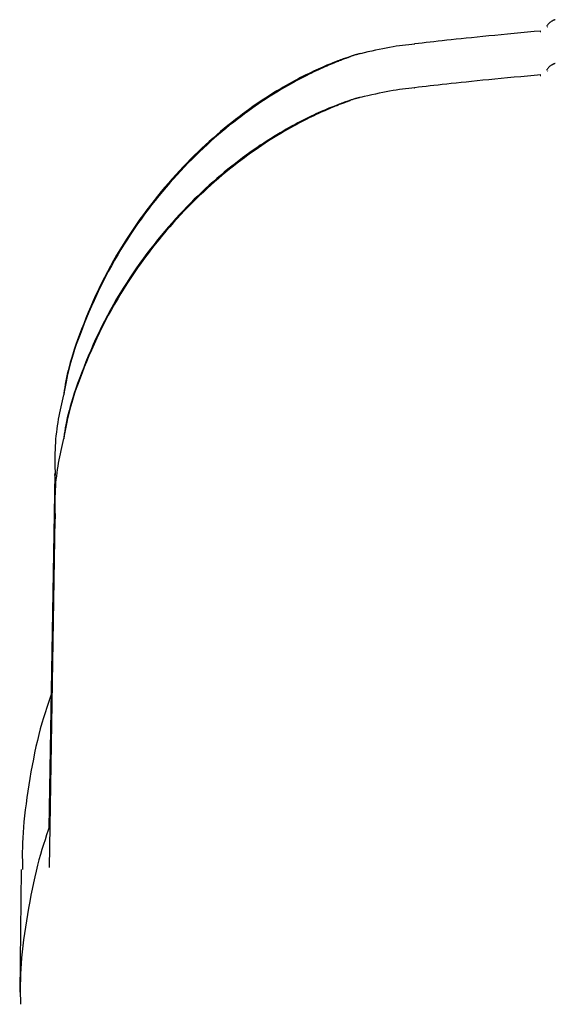
# Model space of a CAD drawing. Extents: x -4081 to 12788, y -2811 to 3480.
# Drawn here: x 2624 to 2649, y 1310 to 1355 of the extents above; entities that cross this region are included whole.
import ezdxf

# ---------------------------------------------------------------- set-up
doc = ezdxf.new("R2010")
doc.units = 0

msp = doc.modelspace()

# ---------------------------------------------------------------- linework, layer by layer
at = {"color": 7, "linetype": 'Continuous'}
for p, q in [((2647.858, 1354.871), (2647.9, 1354.871)), ((2648.208, 1355.071), (2648.195, 1355.075)), ((2639.635, 1353.866), (2639.648, 1353.869)), ((2648.208, 1353.071), (2648.195, 1353.075)), ((2647.858, 1352.871), (2647.9, 1352.871)), ((2639.635, 1351.866), (2639.648, 1351.869)), ((2625.691, 1334.633), (2625.422, 1318.51)), ((2625.692, 1334.699), (2625.523, 1324.59)), ((2625.668, 1334.627), (2625.669, 1334.628)), ((2625.669, 1334.692), (2625.67, 1334.693)), ((2625.669, 1334.628), (2625.691, 1334.634)), ((2625.67, 1334.693), (2625.692, 1334.699)), ((2625.692, 1332.699), (2625.457, 1318.619)), ((2625.669, 1332.692), (2625.67, 1332.693)), ((2625.67, 1332.693), (2625.692, 1332.699)), ((2625.691, 1332.634), (2625.425, 1316.703)), ((2625.668, 1332.627), (2625.669, 1332.628)), ((2625.669, 1332.628), (2625.691, 1332.634)), ((2624.159, 1316.619), (2624.085, 1311.013))]:
    msp.add_line(p, q, dxfattribs=at)
for points in [[(2648.556, 1355.417), (2648.541, 1355.411), (2648.526, 1355.406), (2648.511, 1355.4), (2648.495, 1355.394), (2648.479, 1355.388), (2648.463, 1355.381), (2648.446, 1355.373), (2648.428, 1355.364), (2648.41, 1355.355), (2648.391, 1355.345), (2648.371, 1355.333), (2648.351, 1355.321), (2648.332, 1355.308), (2648.312, 1355.294), (2648.294, 1355.279), (2648.275, 1355.262), (2648.258, 1355.245), (2648.241, 1355.227), (2648.225, 1355.209), (2648.21, 1355.19), (2648.195, 1355.17), (2648.18, 1355.15), (2648.166, 1355.129), (2648.152, 1355.109)], [(2647.897, 1354.9), (2647.588, 1354.871), (2647.28, 1354.842), (2646.974, 1354.813), (2646.671, 1354.785), (2646.372, 1354.757), (2646.08, 1354.729), (2645.793, 1354.701), (2645.514, 1354.674), (2645.244, 1354.648), (2644.982, 1354.622), (2644.729, 1354.596), (2644.485, 1354.571), (2644.249, 1354.547), (2644.022, 1354.523), (2643.804, 1354.5), (2643.594, 1354.477), (2643.393, 1354.455), (2643.199, 1354.433), (2643.012, 1354.412), (2642.831, 1354.39), (2642.654, 1354.37), (2642.48, 1354.349), (2642.308, 1354.328), (2642.137, 1354.308)], [(2642.131, 1354.306), (2641.994, 1354.291), (2641.857, 1354.275), (2641.718, 1354.258), (2641.578, 1354.241), (2641.435, 1354.222), (2641.29, 1354.201), (2641.141, 1354.177), (2640.988, 1354.151), (2640.83, 1354.122), (2640.669, 1354.09), (2640.504, 1354.056), (2640.336, 1354.02), (2640.167, 1353.982), (2639.995, 1353.943), (2639.822, 1353.903), (2639.649, 1353.863)], [(2642.137, 1354.309), (2642.135, 1354.309), (2642.133, 1354.309), (2642.131, 1354.309), (2642.13, 1354.309), (2642.128, 1354.309), (2642.127, 1354.309), (2642.126, 1354.309), (2642.126, 1354.309), (2642.125, 1354.309), (2642.126, 1354.309), (2642.126, 1354.309), (2642.127, 1354.309), (2642.128, 1354.309), (2642.129, 1354.308), (2642.13, 1354.308), (2642.131, 1354.308)], [(2639.635, 1353.866), (2639.615, 1353.861), (2639.595, 1353.856), (2639.575, 1353.851), (2639.555, 1353.846), (2639.535, 1353.841), (2639.515, 1353.835), (2639.494, 1353.83), (2639.473, 1353.824), (2639.452, 1353.818), (2639.43, 1353.812), (2639.407, 1353.805), (2639.383, 1353.798), (2639.358, 1353.79), (2639.331, 1353.782), (2639.302, 1353.773), (2639.27, 1353.763), (2639.236, 1353.752), (2639.2, 1353.74), (2639.16, 1353.727), (2639.119, 1353.713), (2639.074, 1353.698), (2639.027, 1353.682), (2638.977, 1353.665), (2638.924, 1353.646), (2638.868, 1353.626), (2638.809, 1353.605), (2638.747, 1353.582), (2638.682, 1353.557), (2638.613, 1353.531), (2638.541, 1353.503), (2638.465, 1353.473), (2638.385, 1353.441), (2638.301, 1353.408), (2638.213, 1353.371), (2638.122, 1353.333), (2638.027, 1353.293), (2637.928, 1353.251), (2637.827, 1353.206), (2637.723, 1353.16), (2637.616, 1353.111), (2637.507, 1353.06), (2637.395, 1353.008), (2637.28, 1352.952), (2637.163, 1352.895), (2637.043, 1352.835), (2636.921, 1352.772), (2636.795, 1352.706), (2636.667, 1352.638), (2636.535, 1352.566), (2636.4, 1352.492), (2636.263, 1352.414), (2636.123, 1352.334), (2635.98, 1352.25), (2635.835, 1352.163), (2635.687, 1352.073), (2635.538, 1351.979), (2635.386, 1351.883), (2635.232, 1351.783), (2635.076, 1351.679), (2634.918, 1351.573), (2634.759, 1351.462), (2634.598, 1351.349), (2634.435, 1351.231), (2634.27, 1351.11), (2634.105, 1350.985), (2633.938, 1350.857), (2633.77, 1350.725), (2633.601, 1350.589), (2633.431, 1350.45), (2633.261, 1350.307), (2633.09, 1350.161), (2632.919, 1350.011), (2632.748, 1349.859), (2632.577, 1349.703), (2632.405, 1349.543), (2632.234, 1349.381), (2632.064, 1349.215), (2631.893, 1349.045), (2631.723, 1348.872), (2631.554, 1348.696), (2631.384, 1348.516), (2631.216, 1348.333), (2631.048, 1348.146), (2630.881, 1347.956), (2630.715, 1347.762), (2630.55, 1347.564), (2630.385, 1347.363), (2630.222, 1347.158), (2630.059, 1346.95), (2629.898, 1346.738), (2629.738, 1346.522), (2629.58, 1346.302), (2629.422, 1346.079), (2629.267, 1345.852), (2629.113, 1345.622), (2628.961, 1345.388), (2628.81, 1345.151), (2628.662, 1344.91), (2628.516, 1344.665), (2628.372, 1344.417), (2628.231, 1344.165), (2628.093, 1343.91), (2627.958, 1343.651), (2627.825, 1343.388), (2627.696, 1343.122), (2627.571, 1342.854), (2627.45, 1342.585), (2627.332, 1342.317), (2627.22, 1342.051), (2627.111, 1341.789), (2627.009, 1341.532), (2626.911, 1341.281), (2626.819, 1341.038), (2626.733, 1340.804), (2626.652, 1340.578), (2626.578, 1340.36), (2626.509, 1340.15), (2626.447, 1339.95), (2626.39, 1339.758), (2626.34, 1339.575), (2626.296, 1339.401), (2626.257, 1339.235), (2626.223, 1339.076), (2626.193, 1338.923), (2626.167, 1338.774), (2626.142, 1338.628), (2626.119, 1338.485), (2626.097, 1338.343)], [(2639.2, 1353.729), (2639.202, 1353.73), (2639.204, 1353.73), (2639.205, 1353.731), (2639.205, 1353.731), (2639.205, 1353.731), (2639.203, 1353.73), (2639.201, 1353.729), (2639.196, 1353.728), (2639.19, 1353.726), (2639.182, 1353.723), (2639.172, 1353.719), (2639.16, 1353.715), (2639.146, 1353.71), (2639.13, 1353.704), (2639.112, 1353.697), (2639.092, 1353.69), (2639.07, 1353.682), (2639.045, 1353.672), (2639.017, 1353.662), (2638.987, 1353.651), (2638.954, 1353.639), (2638.918, 1353.625), (2638.879, 1353.61), (2638.837, 1353.594), (2638.791, 1353.576), (2638.741, 1353.557), (2638.688, 1353.536), (2638.631, 1353.514), (2638.57, 1353.489), (2638.505, 1353.463), (2638.435, 1353.434), (2638.362, 1353.404), (2638.284, 1353.371), (2638.201, 1353.336), (2638.115, 1353.299), (2638.025, 1353.26), (2637.932, 1353.219), (2637.835, 1353.175), (2637.735, 1353.13), (2637.633, 1353.083), (2637.528, 1353.033), (2637.421, 1352.981), (2637.31, 1352.928), (2637.197, 1352.871), (2637.081, 1352.813), (2636.963, 1352.751), (2636.841, 1352.687), (2636.716, 1352.62), (2636.588, 1352.551), (2636.457, 1352.478), (2636.323, 1352.402), (2636.186, 1352.323), (2636.046, 1352.24), (2635.903, 1352.155), (2635.758, 1352.066), (2635.61, 1351.974), (2635.46, 1351.878), (2635.307, 1351.779), (2635.152, 1351.677), (2634.995, 1351.571), (2634.836, 1351.461), (2634.675, 1351.348), (2634.513, 1351.231), (2634.349, 1351.111), (2634.183, 1350.987), (2634.016, 1350.859), (2633.847, 1350.728), (2633.678, 1350.593), (2633.508, 1350.455), (2633.337, 1350.313), (2633.165, 1350.167), (2632.993, 1350.018), (2632.821, 1349.865), (2632.649, 1349.708), (2632.476, 1349.549), (2632.304, 1349.385), (2632.132, 1349.219), (2631.96, 1349.049), (2631.789, 1348.876), (2631.618, 1348.699), (2631.448, 1348.52), (2631.278, 1348.337), (2631.109, 1348.151), (2630.941, 1347.961), (2630.774, 1347.768), (2630.608, 1347.571), (2630.443, 1347.371), (2630.279, 1347.167), (2630.115, 1346.959), (2629.953, 1346.747), (2629.793, 1346.532), (2629.633, 1346.313), (2629.475, 1346.09), (2629.319, 1345.863), (2629.164, 1345.633), (2629.01, 1345.4), (2628.859, 1345.162), (2628.709, 1344.921), (2628.562, 1344.677), (2628.417, 1344.429), (2628.274, 1344.177), (2628.134, 1343.922), (2627.997, 1343.663), (2627.863, 1343.401), (2627.733, 1343.135), (2627.606, 1342.867), (2627.483, 1342.598), (2627.364, 1342.33), (2627.249, 1342.064), (2627.14, 1341.801), (2627.035, 1341.543), (2626.936, 1341.291), (2626.843, 1341.046), (2626.755, 1340.809), (2626.673, 1340.58), (2626.597, 1340.359), (2626.527, 1340.146), (2626.464, 1339.942), (2626.406, 1339.746), (2626.354, 1339.558), (2626.309, 1339.38), (2626.269, 1339.209), (2626.234, 1339.044), (2626.202, 1338.886), (2626.174, 1338.731), (2626.148, 1338.58), (2626.124, 1338.431), (2626.1, 1338.283)], [(2648.556, 1353.417), (2648.541, 1353.411), (2648.526, 1353.406), (2648.511, 1353.4), (2648.495, 1353.394), (2648.479, 1353.388), (2648.463, 1353.381), (2648.446, 1353.373), (2648.428, 1353.364), (2648.41, 1353.355), (2648.391, 1353.344), (2648.371, 1353.333), (2648.351, 1353.321), (2648.332, 1353.308), (2648.312, 1353.294), (2648.293, 1353.279), (2648.275, 1353.263), (2648.258, 1353.245), (2648.241, 1353.228), (2648.225, 1353.209), (2648.21, 1353.19), (2648.195, 1353.17), (2648.18, 1353.15), (2648.166, 1353.129), (2648.152, 1353.109)], [(2647.897, 1352.9), (2647.588, 1352.871), (2647.28, 1352.842), (2646.974, 1352.813), (2646.671, 1352.785), (2646.373, 1352.757), (2646.08, 1352.729), (2645.793, 1352.701), (2645.514, 1352.674), (2645.244, 1352.648), (2644.982, 1352.622), (2644.729, 1352.596), (2644.485, 1352.571), (2644.249, 1352.547), (2644.022, 1352.523), (2643.804, 1352.5), (2643.594, 1352.477), (2643.393, 1352.455), (2643.199, 1352.433), (2643.012, 1352.412), (2642.831, 1352.391), (2642.654, 1352.37), (2642.48, 1352.349), (2642.308, 1352.329), (2642.137, 1352.308)], [(2642.131, 1352.306), (2641.994, 1352.29), (2641.857, 1352.275), (2641.718, 1352.258), (2641.578, 1352.241), (2641.435, 1352.222), (2641.29, 1352.2), (2641.141, 1352.177), (2640.988, 1352.151), (2640.83, 1352.122), (2640.669, 1352.09), (2640.504, 1352.056), (2640.336, 1352.019), (2640.167, 1351.982), (2639.995, 1351.943), (2639.822, 1351.903), (2639.649, 1351.863)], [(2642.137, 1352.309), (2642.135, 1352.309), (2642.133, 1352.309), (2642.131, 1352.309), (2642.13, 1352.309), (2642.128, 1352.309), (2642.127, 1352.309), (2642.126, 1352.309), (2642.126, 1352.309), (2642.125, 1352.309), (2642.126, 1352.309), (2642.126, 1352.309), (2642.127, 1352.309), (2642.128, 1352.308), (2642.129, 1352.308), (2642.13, 1352.308), (2642.131, 1352.308)], [(2639.635, 1351.866), (2639.615, 1351.861), (2639.595, 1351.856), (2639.575, 1351.851), (2639.555, 1351.846), (2639.535, 1351.841), (2639.515, 1351.835), (2639.494, 1351.83), (2639.473, 1351.824), (2639.452, 1351.818), (2639.43, 1351.812), (2639.407, 1351.805), (2639.383, 1351.798), (2639.358, 1351.79), (2639.331, 1351.782), (2639.302, 1351.772), (2639.27, 1351.763), (2639.236, 1351.752), (2639.2, 1351.74), (2639.16, 1351.727), (2639.119, 1351.713), (2639.074, 1351.698), (2639.027, 1351.682), (2638.977, 1351.665), (2638.924, 1351.646), (2638.868, 1351.626), (2638.809, 1351.605), (2638.747, 1351.582), (2638.682, 1351.557), (2638.613, 1351.531), (2638.541, 1351.503), (2638.465, 1351.473), (2638.385, 1351.441), (2638.301, 1351.407), (2638.213, 1351.371), (2638.122, 1351.333), (2638.027, 1351.293), (2637.928, 1351.251), (2637.827, 1351.206), (2637.723, 1351.16), (2637.616, 1351.111), (2637.507, 1351.061), (2637.395, 1351.008), (2637.28, 1350.953), (2637.163, 1350.895), (2637.043, 1350.835), (2636.921, 1350.772), (2636.795, 1350.706), (2636.667, 1350.638), (2636.535, 1350.566), (2636.4, 1350.492), (2636.263, 1350.414), (2636.123, 1350.334), (2635.98, 1350.25), (2635.835, 1350.163), (2635.687, 1350.073), (2635.538, 1349.979), (2635.386, 1349.883), (2635.232, 1349.783), (2635.076, 1349.68), (2634.918, 1349.573), (2634.759, 1349.462), (2634.598, 1349.349), (2634.435, 1349.231), (2634.27, 1349.11), (2634.105, 1348.985), (2633.938, 1348.857), (2633.77, 1348.725), (2633.601, 1348.589), (2633.431, 1348.45), (2633.261, 1348.307), (2633.09, 1348.161), (2632.919, 1348.011), (2632.748, 1347.859), (2632.577, 1347.703), (2632.405, 1347.543), (2632.234, 1347.381), (2632.064, 1347.215), (2631.893, 1347.045), (2631.723, 1346.872), (2631.554, 1346.696), (2631.384, 1346.516), (2631.216, 1346.333), (2631.048, 1346.146), (2630.881, 1345.956), (2630.715, 1345.762), (2630.55, 1345.564), (2630.385, 1345.363), (2630.222, 1345.158), (2630.059, 1344.95), (2629.898, 1344.738), (2629.738, 1344.522), (2629.58, 1344.302), (2629.422, 1344.079), (2629.267, 1343.853), (2629.113, 1343.622), (2628.961, 1343.388), (2628.81, 1343.151), (2628.662, 1342.91), (2628.516, 1342.665), (2628.372, 1342.417), (2628.231, 1342.165), (2628.093, 1341.91), (2627.958, 1341.651), (2627.825, 1341.388), (2627.696, 1341.122), (2627.571, 1340.854), (2627.45, 1340.585), (2627.332, 1340.317), (2627.22, 1340.051), (2627.112, 1339.789), (2627.009, 1339.532), (2626.911, 1339.281), (2626.819, 1339.038), (2626.733, 1338.804), (2626.652, 1338.578), (2626.578, 1338.36), (2626.509, 1338.15), (2626.447, 1337.95), (2626.39, 1337.758), (2626.34, 1337.575), (2626.296, 1337.401), (2626.257, 1337.235), (2626.223, 1337.076), (2626.193, 1336.923), (2626.167, 1336.774), (2626.142, 1336.628), (2626.119, 1336.485), (2626.097, 1336.343)], [(2639.2, 1351.729), (2639.202, 1351.73), (2639.204, 1351.73), (2639.205, 1351.731), (2639.205, 1351.731), (2639.205, 1351.731), (2639.203, 1351.731), (2639.201, 1351.73), (2639.196, 1351.728), (2639.19, 1351.726), (2639.182, 1351.723), (2639.172, 1351.719), (2639.16, 1351.715), (2639.146, 1351.71), (2639.13, 1351.704), (2639.112, 1351.697), (2639.092, 1351.69), (2639.07, 1351.682), (2639.045, 1351.673), (2639.017, 1351.662), (2638.987, 1351.651), (2638.954, 1351.639), (2638.918, 1351.625), (2638.879, 1351.611), (2638.837, 1351.594), (2638.791, 1351.577), (2638.741, 1351.557), (2638.688, 1351.537), (2638.631, 1351.514), (2638.57, 1351.489), (2638.505, 1351.463), (2638.435, 1351.435), (2638.362, 1351.404), (2638.283, 1351.371), (2638.201, 1351.336), (2638.115, 1351.299), (2638.025, 1351.26), (2637.932, 1351.219), (2637.835, 1351.175), (2637.735, 1351.13), (2637.633, 1351.082), (2637.528, 1351.033), (2637.421, 1350.981), (2637.31, 1350.928), (2637.197, 1350.871), (2637.081, 1350.813), (2636.963, 1350.751), (2636.841, 1350.687), (2636.716, 1350.621), (2636.588, 1350.551), (2636.457, 1350.478), (2636.323, 1350.402), (2636.186, 1350.323), (2636.046, 1350.24), (2635.903, 1350.155), (2635.758, 1350.066), (2635.61, 1349.974), (2635.46, 1349.878), (2635.307, 1349.779), (2635.152, 1349.677), (2634.995, 1349.571), (2634.836, 1349.461), (2634.675, 1349.348), (2634.513, 1349.231), (2634.349, 1349.111), (2634.183, 1348.987), (2634.016, 1348.859), (2633.847, 1348.728), (2633.678, 1348.593), (2633.508, 1348.455), (2633.337, 1348.312), (2633.165, 1348.167), (2632.993, 1348.017), (2632.821, 1347.865), (2632.649, 1347.708), (2632.476, 1347.548), (2632.304, 1347.385), (2632.132, 1347.219), (2631.96, 1347.049), (2631.789, 1346.876), (2631.618, 1346.699), (2631.448, 1346.52), (2631.278, 1346.337), (2631.109, 1346.151), (2630.941, 1345.961), (2630.774, 1345.768), (2630.608, 1345.571), (2630.443, 1345.371), (2630.278, 1345.167), (2630.115, 1344.959), (2629.953, 1344.747), (2629.793, 1344.532), (2629.633, 1344.313), (2629.475, 1344.09), (2629.319, 1343.863), (2629.164, 1343.633), (2629.01, 1343.4), (2628.859, 1343.162), (2628.709, 1342.921), (2628.562, 1342.677), (2628.417, 1342.429), (2628.274, 1342.177), (2628.134, 1341.922), (2627.997, 1341.663), (2627.863, 1341.401), (2627.733, 1341.135), (2627.606, 1340.867), (2627.483, 1340.598), (2627.364, 1340.33), (2627.249, 1340.064), (2627.14, 1339.801), (2627.035, 1339.543), (2626.936, 1339.291), (2626.843, 1339.046), (2626.755, 1338.809), (2626.673, 1338.58), (2626.597, 1338.359), (2626.527, 1338.146), (2626.463, 1337.942), (2626.406, 1337.746), (2626.354, 1337.558), (2626.309, 1337.38), (2626.269, 1337.209), (2626.233, 1337.044), (2626.202, 1336.886), (2626.174, 1336.731), (2626.148, 1336.58), (2626.124, 1336.431), (2626.1, 1336.283)], [(2626.086, 1338.29), (2626.055, 1338.153), (2626.024, 1338.016), (2625.993, 1337.878), (2625.963, 1337.74), (2625.933, 1337.6), (2625.905, 1337.459), (2625.877, 1337.317), (2625.851, 1337.173), (2625.826, 1337.026), (2625.803, 1336.878), (2625.781, 1336.727), (2625.761, 1336.575), (2625.744, 1336.42), (2625.729, 1336.264), (2625.716, 1336.106), (2625.706, 1335.946), (2625.699, 1335.785), (2625.695, 1335.622), (2625.693, 1335.458), (2625.692, 1335.292), (2625.693, 1335.126), (2625.696, 1334.959), (2625.699, 1334.792), (2625.702, 1334.625)], [(2626.086, 1336.289), (2626.054, 1336.153), (2626.024, 1336.016), (2625.993, 1335.878), (2625.963, 1335.74), (2625.933, 1335.6), (2625.905, 1335.459), (2625.877, 1335.317), (2625.851, 1335.173), (2625.826, 1335.026), (2625.803, 1334.878), (2625.781, 1334.727), (2625.761, 1334.575), (2625.744, 1334.42), (2625.729, 1334.264), (2625.716, 1334.106), (2625.706, 1333.946), (2625.699, 1333.785), (2625.695, 1333.622), (2625.693, 1333.458), (2625.692, 1333.292), (2625.693, 1333.126), (2625.696, 1332.96), (2625.699, 1332.792), (2625.702, 1332.625)], [(2625.558, 1324.698), (2625.48, 1324.469), (2625.401, 1324.24), (2625.324, 1324.008), (2625.247, 1323.773), (2625.172, 1323.533), (2625.099, 1323.288), (2625.027, 1323.035), (2624.959, 1322.774), (2624.892, 1322.504), (2624.829, 1322.226), (2624.768, 1321.942), (2624.711, 1321.653), (2624.655, 1321.36), (2624.602, 1321.065), (2624.552, 1320.77), (2624.504, 1320.476), (2624.459, 1320.183), (2624.417, 1319.895), (2624.377, 1319.61), (2624.342, 1319.332), (2624.309, 1319.06), (2624.281, 1318.795), (2624.257, 1318.54), (2624.238, 1318.294), (2624.224, 1318.059), (2624.214, 1317.834), (2624.208, 1317.617), (2624.205, 1317.406), (2624.205, 1317.201), (2624.207, 1317.001), (2624.209, 1316.803), (2624.213, 1316.606)], [(2625.457, 1318.619), (2625.385, 1318.405), (2625.313, 1318.19), (2625.242, 1317.973), (2625.171, 1317.751), (2625.101, 1317.525), (2625.032, 1317.292), (2624.965, 1317.052), (2624.899, 1316.802), (2624.835, 1316.543), (2624.772, 1316.276), (2624.712, 1316), (2624.653, 1315.719), (2624.597, 1315.433), (2624.542, 1315.143), (2624.49, 1314.852), (2624.44, 1314.559), (2624.392, 1314.268), (2624.346, 1313.977), (2624.304, 1313.69), (2624.265, 1313.406), (2624.23, 1313.126), (2624.199, 1312.852), (2624.173, 1312.585), (2624.152, 1312.324), (2624.136, 1312.072), (2624.125, 1311.828), (2624.118, 1311.589), (2624.114, 1311.356), (2624.113, 1311.128), (2624.114, 1310.902), (2624.116, 1310.678), (2624.119, 1310.456)]]:
    msp.add_lwpolyline(points, dxfattribs=at)

doc.saveas('drawing.dxf')
